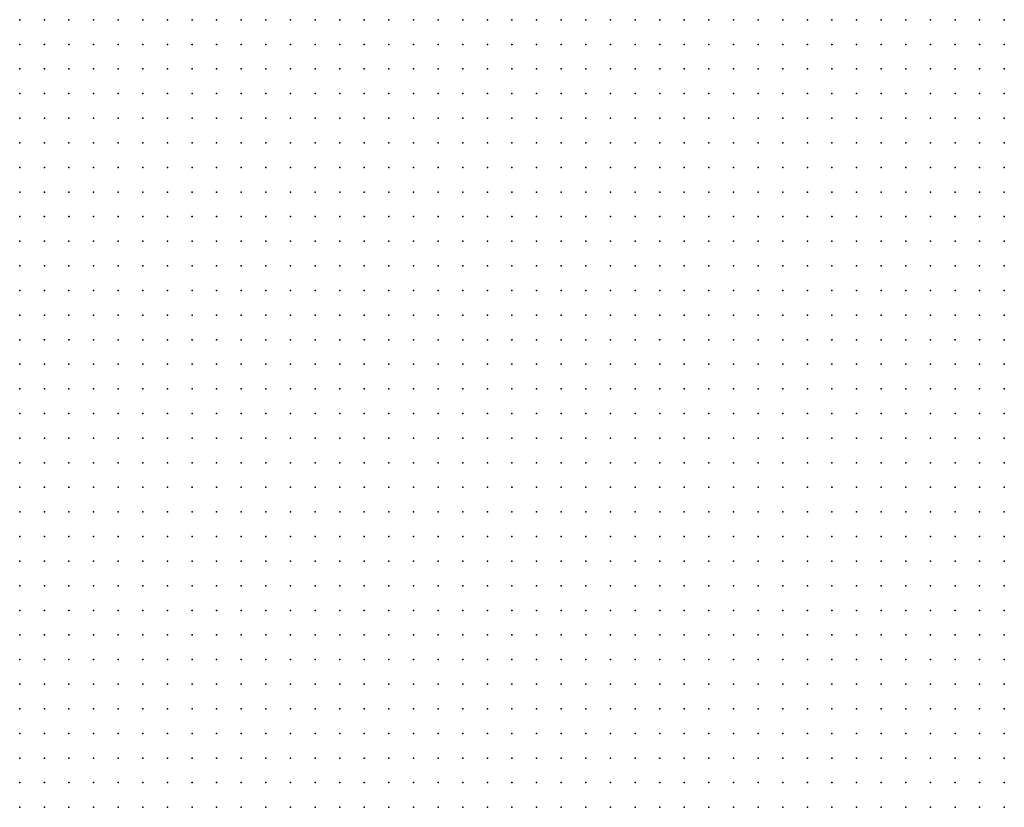
# Model space of a CAD drawing. Units: inches. Extents: x -1.3 to 1.3, y -1.1 to 1.1.
# Drawn here: x 0.57 to 0.65, y -0.16 to -0.1 of the extents above; entities that cross this region are included whole.
import ezdxf

# ---------------------------------------------------------------- set-up
doc = ezdxf.new("R2010")
doc.units = ezdxf.units.IN
doc.header["$MEASUREMENT"] = 0
doc.header["$PDMODE"] = 32
doc.header["$PDSIZE"] = 1e-05
doc.layers.add('layer5', color=5, linetype='Continuous')
doc.layers.add('layer6', color=6, linetype='Continuous')

msp = doc.modelspace()

# ---------------------------------------------------------------- linework, layer by layer
at = {"layer": 'layer5', "color": 5}
for p in [(0.5695, -0.0957), (0.5715, -0.0957), (0.5735, -0.0957), (0.5755, -0.0957), (0.5775, -0.0957), (0.5795, -0.0957), (0.5815, -0.0957), (0.5835, -0.0957), (0.5855, -0.0957), (0.5875, -0.0957), (0.5895, -0.0957), (0.5915, -0.0957), (0.5935, -0.0957), (0.5955, -0.0957), (0.5975, -0.0957), (0.5995, -0.0957), (0.6015, -0.0957), (0.6035, -0.0957), (0.6055, -0.0957), (0.6075, -0.0957), (0.6095, -0.0957), (0.6115, -0.0957), (0.6135, -0.0957), (0.6155, -0.0957), (0.6175, -0.0957), (0.6195, -0.0957), (0.6215, -0.0957), (0.6235, -0.0957), (0.6255, -0.0957), (0.6275, -0.0957), (0.6295, -0.0957), (0.6315, -0.0957), (0.6335, -0.0957), (0.6355, -0.0957), (0.6375, -0.0957), (0.6395, -0.0957), (0.6415, -0.0957), (0.6435, -0.0957), (0.6455, -0.0957), (0.6475, -0.0957), (0.6495, -0.0957), (0.5695, -0.0977), (0.5715, -0.0977), (0.5735, -0.0977), (0.5755, -0.0977), (0.5775, -0.0977), (0.5795, -0.0977), (0.5815, -0.0977), (0.5835, -0.0977), (0.5855, -0.0977), (0.5875, -0.0977), (0.5895, -0.0977), (0.5915, -0.0977), (0.5935, -0.0977), (0.5955, -0.0977), (0.5975, -0.0977), (0.5995, -0.0977), (0.6015, -0.0977), (0.6035, -0.0977), (0.6055, -0.0977), (0.6075, -0.0977), (0.6095, -0.0977), (0.6115, -0.0977), (0.6135, -0.0977), (0.6155, -0.0977), (0.6175, -0.0977), (0.6195, -0.0977), (0.6215, -0.0977), (0.6235, -0.0977), (0.6255, -0.0977), (0.6275, -0.0977), (0.6295, -0.0977), (0.6315, -0.0977), (0.6335, -0.0977), (0.6355, -0.0977), (0.6375, -0.0977), (0.6395, -0.0977), (0.6415, -0.0977), (0.6435, -0.0977), (0.6455, -0.0977), (0.6475, -0.0977), (0.6495, -0.0977), (0.5695, -0.0997), (0.5715, -0.0997), (0.5735, -0.0997), (0.5755, -0.0997), (0.5775, -0.0997), (0.5795, -0.0997), (0.5815, -0.0997), (0.5835, -0.0997), (0.5855, -0.0997), (0.5875, -0.0997), (0.5895, -0.0997), (0.5915, -0.0997), (0.5935, -0.0997), (0.5955, -0.0997), (0.5975, -0.0997), (0.5995, -0.0997), (0.6015, -0.0997), (0.6035, -0.0997), (0.6055, -0.0997), (0.6075, -0.0997), (0.6095, -0.0997), (0.6115, -0.0997), (0.6135, -0.0997), (0.6155, -0.0997), (0.6175, -0.0997), (0.6195, -0.0997), (0.6215, -0.0997), (0.6235, -0.0997), (0.6255, -0.0997), (0.6275, -0.0997), (0.6295, -0.0997), (0.6315, -0.0997), (0.6335, -0.0997), (0.6355, -0.0997), (0.6375, -0.0997), (0.6395, -0.0997), (0.6415, -0.0997), (0.6435, -0.0997), (0.6455, -0.0997), (0.6475, -0.0997), (0.6495, -0.0997), (0.5695, -0.1017), (0.5715, -0.1017), (0.5735, -0.1017), (0.5755, -0.1017), (0.5775, -0.1017), (0.5795, -0.1017), (0.5815, -0.1017), (0.5835, -0.1017), (0.5855, -0.1017), (0.5875, -0.1017), (0.5895, -0.1017), (0.5915, -0.1017), (0.5935, -0.1017), (0.5955, -0.1017), (0.5975, -0.1017), (0.5995, -0.1017), (0.6015, -0.1017), (0.6035, -0.1017), (0.6055, -0.1017), (0.6075, -0.1017), (0.6095, -0.1017), (0.6115, -0.1017), (0.6135, -0.1017), (0.6155, -0.1017), (0.6175, -0.1017), (0.6195, -0.1017), (0.6215, -0.1017), (0.6235, -0.1017), (0.6255, -0.1017), (0.6275, -0.1017), (0.6295, -0.1017), (0.6315, -0.1017), (0.6335, -0.1017), (0.6355, -0.1017), (0.6375, -0.1017), (0.6395, -0.1017), (0.6415, -0.1017), (0.6435, -0.1017), (0.6455, -0.1017), (0.6475, -0.1017), (0.6495, -0.1017), (0.5695, -0.1037), (0.5715, -0.1037), (0.5735, -0.1037), (0.5755, -0.1037), (0.5775, -0.1037), (0.5795, -0.1037), (0.5815, -0.1037), (0.5835, -0.1037), (0.5855, -0.1037), (0.5875, -0.1037), (0.5895, -0.1037), (0.5915, -0.1037), (0.5935, -0.1037), (0.5955, -0.1037), (0.5975, -0.1037), (0.5995, -0.1037), (0.6015, -0.1037), (0.6035, -0.1037), (0.6055, -0.1037), (0.6075, -0.1037), (0.6095, -0.1037), (0.6115, -0.1037), (0.6135, -0.1037), (0.6155, -0.1037), (0.6175, -0.1037), (0.6195, -0.1037), (0.6215, -0.1037), (0.6235, -0.1037), (0.6255, -0.1037), (0.6275, -0.1037), (0.6295, -0.1037), (0.6315, -0.1037), (0.6335, -0.1037), (0.6355, -0.1037), (0.6375, -0.1037), (0.6395, -0.1037), (0.6415, -0.1037), (0.6435, -0.1037), (0.6455, -0.1037), (0.6475, -0.1037), (0.6495, -0.1037), (0.5695, -0.1057), (0.5715, -0.1057), (0.5735, -0.1057), (0.5755, -0.1057), (0.5775, -0.1057), (0.5795, -0.1057), (0.5815, -0.1057), (0.5835, -0.1057), (0.5855, -0.1057), (0.5875, -0.1057), (0.5895, -0.1057), (0.5915, -0.1057), (0.5935, -0.1057), (0.5955, -0.1057), (0.5975, -0.1057), (0.5995, -0.1057), (0.6015, -0.1057), (0.6035, -0.1057), (0.6055, -0.1057), (0.6075, -0.1057), (0.6095, -0.1057), (0.6115, -0.1057), (0.6135, -0.1057), (0.6155, -0.1057), (0.6175, -0.1057), (0.6195, -0.1057), (0.6215, -0.1057), (0.6235, -0.1057), (0.6255, -0.1057), (0.6275, -0.1057), (0.6295, -0.1057), (0.6315, -0.1057), (0.6335, -0.1057), (0.6355, -0.1057), (0.6375, -0.1057), (0.6395, -0.1057), (0.6415, -0.1057), (0.6435, -0.1057), (0.6455, -0.1057), (0.6475, -0.1057), (0.6495, -0.1057), (0.5695, -0.1077), (0.5715, -0.1077), (0.5735, -0.1077), (0.5755, -0.1077), (0.5775, -0.1077), (0.5795, -0.1077), (0.5815, -0.1077), (0.5835, -0.1077), (0.5855, -0.1077), (0.5875, -0.1077), (0.5895, -0.1077), (0.5915, -0.1077), (0.5935, -0.1077), (0.5955, -0.1077), (0.5975, -0.1077), (0.5995, -0.1077), (0.6015, -0.1077), (0.6035, -0.1077), (0.6055, -0.1077), (0.6075, -0.1077), (0.6095, -0.1077), (0.6115, -0.1077), (0.6135, -0.1077), (0.6155, -0.1077), (0.6175, -0.1077), (0.6195, -0.1077), (0.6215, -0.1077), (0.6235, -0.1077), (0.6255, -0.1077), (0.6275, -0.1077), (0.6295, -0.1077), (0.6315, -0.1077), (0.6335, -0.1077), (0.6355, -0.1077), (0.6375, -0.1077), (0.6395, -0.1077), (0.6415, -0.1077), (0.6435, -0.1077), (0.6455, -0.1077), (0.6475, -0.1077), (0.6495, -0.1077), (0.5695, -0.1097), (0.5715, -0.1097), (0.5735, -0.1097), (0.5755, -0.1097), (0.5775, -0.1097), (0.5795, -0.1097), (0.5815, -0.1097), (0.5835, -0.1097), (0.5855, -0.1097), (0.5875, -0.1097), (0.5895, -0.1097), (0.5915, -0.1097), (0.5935, -0.1097), (0.5955, -0.1097), (0.5975, -0.1097), (0.5995, -0.1097), (0.6015, -0.1097), (0.6035, -0.1097), (0.6055, -0.1097), (0.6075, -0.1097), (0.6095, -0.1097), (0.6115, -0.1097), (0.6135, -0.1097), (0.6155, -0.1097), (0.6175, -0.1097), (0.6195, -0.1097), (0.6215, -0.1097), (0.6235, -0.1097), (0.6255, -0.1097), (0.6275, -0.1097), (0.6295, -0.1097), (0.6315, -0.1097), (0.6335, -0.1097), (0.6355, -0.1097), (0.6375, -0.1097), (0.6395, -0.1097), (0.6415, -0.1097), (0.6435, -0.1097), (0.6455, -0.1097), (0.6475, -0.1097), (0.6495, -0.1097), (0.5695, -0.1117), (0.5715, -0.1117), (0.5735, -0.1117), (0.5755, -0.1117), (0.5775, -0.1117), (0.5795, -0.1117), (0.5815, -0.1117), (0.5835, -0.1117), (0.5855, -0.1117), (0.5875, -0.1117), (0.5895, -0.1117), (0.5915, -0.1117), (0.5935, -0.1117), (0.5955, -0.1117), (0.5975, -0.1117), (0.5995, -0.1117), (0.6015, -0.1117), (0.6035, -0.1117), (0.6055, -0.1117), (0.6075, -0.1117), (0.6095, -0.1117), (0.6115, -0.1117), (0.6135, -0.1117), (0.6155, -0.1117), (0.6175, -0.1117), (0.6195, -0.1117), (0.6215, -0.1117), (0.6235, -0.1117), (0.6255, -0.1117), (0.6275, -0.1117), (0.6295, -0.1117), (0.6315, -0.1117), (0.6335, -0.1117), (0.6355, -0.1117), (0.6375, -0.1117), (0.6395, -0.1117), (0.6415, -0.1117), (0.6435, -0.1117), (0.6455, -0.1117), (0.6475, -0.1117), (0.6495, -0.1117), (0.5695, -0.1137), (0.5715, -0.1137), (0.5735, -0.1137), (0.5755, -0.1137), (0.5775, -0.1137), (0.5795, -0.1137), (0.5815, -0.1137), (0.5835, -0.1137), (0.5855, -0.1137), (0.5875, -0.1137), (0.5895, -0.1137), (0.5915, -0.1137), (0.5935, -0.1137), (0.5955, -0.1137), (0.5975, -0.1137), (0.5995, -0.1137), (0.6015, -0.1137), (0.6035, -0.1137), (0.6055, -0.1137), (0.6075, -0.1137), (0.6095, -0.1137), (0.6115, -0.1137), (0.6135, -0.1137), (0.6155, -0.1137), (0.6175, -0.1137), (0.6195, -0.1137), (0.6215, -0.1137), (0.6235, -0.1137), (0.6255, -0.1137), (0.6275, -0.1137), (0.6295, -0.1137), (0.6315, -0.1137), (0.6335, -0.1137), (0.6355, -0.1137), (0.6375, -0.1137), (0.6395, -0.1137), (0.6415, -0.1137), (0.6435, -0.1137), (0.6455, -0.1137), (0.6475, -0.1137), (0.6495, -0.1137), (0.5695, -0.1157), (0.5715, -0.1157), (0.5735, -0.1157), (0.5755, -0.1157), (0.5775, -0.1157), (0.5795, -0.1157), (0.5815, -0.1157), (0.5835, -0.1157), (0.5855, -0.1157), (0.5875, -0.1157), (0.5895, -0.1157), (0.5915, -0.1157), (0.5935, -0.1157), (0.5955, -0.1157), (0.5975, -0.1157), (0.5995, -0.1157), (0.6015, -0.1157), (0.6035, -0.1157), (0.6055, -0.1157), (0.6075, -0.1157), (0.6095, -0.1157), (0.6115, -0.1157), (0.6135, -0.1157), (0.6155, -0.1157), (0.6175, -0.1157), (0.6195, -0.1157), (0.6215, -0.1157), (0.6235, -0.1157), (0.6255, -0.1157), (0.6275, -0.1157), (0.6295, -0.1157), (0.6315, -0.1157), (0.6335, -0.1157), (0.6355, -0.1157), (0.6375, -0.1157), (0.6395, -0.1157), (0.6415, -0.1157), (0.6435, -0.1157), (0.6455, -0.1157), (0.6475, -0.1157), (0.6495, -0.1157), (0.5695, -0.1177), (0.5715, -0.1177), (0.5735, -0.1177), (0.5755, -0.1177), (0.5775, -0.1177), (0.5795, -0.1177), (0.5815, -0.1177), (0.5835, -0.1177), (0.5855, -0.1177), (0.5875, -0.1177), (0.5895, -0.1177), (0.5915, -0.1177), (0.5935, -0.1177), (0.5955, -0.1177), (0.5975, -0.1177), (0.5995, -0.1177), (0.6015, -0.1177), (0.6035, -0.1177), (0.6055, -0.1177), (0.6075, -0.1177), (0.6095, -0.1177), (0.6115, -0.1177), (0.6135, -0.1177), (0.6155, -0.1177), (0.6175, -0.1177), (0.6195, -0.1177), (0.6215, -0.1177), (0.6235, -0.1177), (0.6255, -0.1177), (0.6275, -0.1177), (0.6295, -0.1177), (0.6315, -0.1177), (0.6335, -0.1177), (0.6355, -0.1177), (0.6375, -0.1177), (0.6395, -0.1177), (0.6415, -0.1177), (0.6435, -0.1177), (0.6455, -0.1177), (0.6475, -0.1177), (0.6495, -0.1177), (0.5695, -0.1197), (0.5715, -0.1197), (0.5735, -0.1197), (0.5755, -0.1197), (0.5775, -0.1197), (0.5795, -0.1197), (0.5815, -0.1197), (0.5835, -0.1197), (0.5855, -0.1197), (0.5875, -0.1197), (0.5895, -0.1197), (0.5915, -0.1197), (0.5935, -0.1197), (0.5955, -0.1197), (0.5975, -0.1197), (0.5995, -0.1197), (0.6015, -0.1197), (0.6035, -0.1197), (0.6055, -0.1197), (0.6075, -0.1197), (0.6095, -0.1197), (0.6115, -0.1197), (0.6135, -0.1197), (0.6155, -0.1197), (0.6175, -0.1197), (0.6195, -0.1197), (0.6215, -0.1197), (0.6235, -0.1197), (0.6255, -0.1197), (0.6275, -0.1197), (0.6295, -0.1197), (0.6315, -0.1197), (0.6335, -0.1197), (0.6355, -0.1197), (0.6375, -0.1197), (0.6395, -0.1197), (0.6415, -0.1197), (0.6435, -0.1197), (0.6455, -0.1197), (0.6475, -0.1197), (0.6495, -0.1197), (0.5715, -0.1217), (0.5735, -0.1217), (0.5755, -0.1217), (0.5775, -0.1217), (0.5795, -0.1217), (0.5815, -0.1217), (0.5835, -0.1217), (0.5855, -0.1217), (0.5875, -0.1217), (0.5895, -0.1217), (0.5915, -0.1217), (0.5935, -0.1217), (0.5955, -0.1217), (0.5975, -0.1217), (0.5995, -0.1217), (0.6015, -0.1217), (0.6035, -0.1217), (0.6055, -0.1217), (0.6075, -0.1217), (0.6095, -0.1217), (0.6115, -0.1217), (0.6135, -0.1217), (0.6155, -0.1217), (0.6175, -0.1217), (0.6195, -0.1217), (0.6215, -0.1217), (0.6235, -0.1217), (0.6255, -0.1217), (0.6275, -0.1217), (0.6295, -0.1217), (0.6315, -0.1217), (0.6335, -0.1217), (0.6355, -0.1217), (0.6375, -0.1217), (0.6395, -0.1217), (0.6415, -0.1217), (0.6435, -0.1217), (0.6455, -0.1217), (0.6475, -0.1217), (0.6495, -0.1217), (0.5735, -0.1237), (0.5755, -0.1237), (0.5775, -0.1237), (0.5795, -0.1237), (0.5815, -0.1237), (0.5835, -0.1237), (0.5855, -0.1237), (0.5875, -0.1237), (0.5895, -0.1237), (0.5915, -0.1237), (0.5935, -0.1237), (0.5955, -0.1237), (0.5975, -0.1237), (0.5995, -0.1237), (0.6015, -0.1237), (0.6035, -0.1237), (0.6055, -0.1237), (0.6075, -0.1237), (0.6095, -0.1237), (0.6115, -0.1237), (0.6135, -0.1237), (0.6155, -0.1237), (0.6175, -0.1237), (0.6195, -0.1237), (0.6215, -0.1237), (0.6235, -0.1237), (0.6255, -0.1237), (0.6275, -0.1237), (0.6295, -0.1237), (0.6315, -0.1237), (0.6335, -0.1237), (0.6355, -0.1237), (0.6375, -0.1237), (0.6395, -0.1237), (0.6415, -0.1237), (0.6435, -0.1237), (0.6455, -0.1237), (0.6475, -0.1237), (0.6495, -0.1237), (0.5755, -0.1257), (0.5775, -0.1257), (0.5795, -0.1257), (0.5815, -0.1257), (0.5835, -0.1257), (0.5855, -0.1257), (0.5875, -0.1257), (0.5895, -0.1257), (0.5915, -0.1257), (0.5935, -0.1257), (0.5955, -0.1257), (0.5975, -0.1257), (0.5995, -0.1257), (0.6015, -0.1257), (0.6035, -0.1257), (0.6055, -0.1257), (0.6075, -0.1257), (0.6095, -0.1257), (0.6115, -0.1257), (0.6135, -0.1257), (0.6155, -0.1257), (0.6175, -0.1257), (0.6195, -0.1257), (0.6215, -0.1257), (0.6235, -0.1257), (0.6255, -0.1257), (0.6275, -0.1257), (0.6295, -0.1257), (0.6315, -0.1257), (0.6335, -0.1257), (0.6355, -0.1257), (0.6375, -0.1257), (0.6395, -0.1257), (0.6415, -0.1257), (0.6435, -0.1257), (0.6455, -0.1257), (0.6475, -0.1257), (0.6495, -0.1257), (0.5775, -0.1277), (0.5795, -0.1277), (0.5815, -0.1277), (0.5835, -0.1277), (0.5855, -0.1277), (0.5875, -0.1277), (0.5895, -0.1277), (0.5915, -0.1277), (0.5935, -0.1277), (0.5955, -0.1277), (0.5975, -0.1277), (0.5995, -0.1277), (0.6015, -0.1277), (0.6035, -0.1277), (0.6055, -0.1277), (0.6075, -0.1277), (0.6095, -0.1277), (0.6115, -0.1277), (0.6135, -0.1277), (0.6155, -0.1277), (0.6175, -0.1277), (0.6195, -0.1277), (0.6215, -0.1277), (0.6235, -0.1277), (0.6255, -0.1277), (0.6275, -0.1277), (0.6295, -0.1277), (0.6315, -0.1277), (0.6335, -0.1277), (0.6355, -0.1277), (0.6375, -0.1277), (0.6395, -0.1277), (0.6415, -0.1277), (0.6435, -0.1277), (0.6455, -0.1277), (0.6475, -0.1277), (0.6495, -0.1277), (0.5815, -0.1297), (0.5835, -0.1297), (0.5855, -0.1297), (0.5875, -0.1297), (0.5895, -0.1297), (0.5915, -0.1297), (0.5935, -0.1297), (0.5955, -0.1297), (0.5975, -0.1297), (0.5995, -0.1297), (0.6015, -0.1297), (0.6035, -0.1297), (0.6055, -0.1297), (0.6075, -0.1297), (0.6095, -0.1297), (0.6115, -0.1297), (0.6135, -0.1297), (0.6155, -0.1297), (0.6175, -0.1297), (0.6195, -0.1297), (0.6215, -0.1297), (0.6235, -0.1297), (0.6255, -0.1297), (0.6275, -0.1297), (0.6295, -0.1297), (0.6315, -0.1297), (0.6335, -0.1297), (0.6355, -0.1297), (0.6375, -0.1297), (0.6395, -0.1297), (0.6415, -0.1297), (0.6435, -0.1297), (0.6455, -0.1297), (0.6475, -0.1297), (0.6495, -0.1297), (0.5835, -0.1317), (0.5855, -0.1317), (0.5875, -0.1317), (0.5895, -0.1317), (0.5915, -0.1317), (0.5935, -0.1317), (0.5955, -0.1317), (0.5975, -0.1317), (0.5995, -0.1317), (0.6015, -0.1317), (0.6035, -0.1317), (0.6055, -0.1317), (0.6075, -0.1317), (0.6095, -0.1317), (0.6115, -0.1317), (0.6135, -0.1317), (0.6155, -0.1317), (0.6175, -0.1317), (0.6195, -0.1317), (0.6215, -0.1317), (0.6235, -0.1317), (0.6255, -0.1317), (0.6275, -0.1317), (0.6295, -0.1317), (0.6315, -0.1317), (0.6335, -0.1317), (0.6355, -0.1317), (0.6375, -0.1317), (0.6395, -0.1317), (0.6415, -0.1317), (0.6435, -0.1317), (0.6455, -0.1317), (0.6475, -0.1317), (0.6495, -0.1317), (0.5855, -0.1337), (0.5875, -0.1337), (0.5895, -0.1337), (0.5915, -0.1337), (0.5935, -0.1337), (0.5955, -0.1337), (0.5975, -0.1337), (0.5995, -0.1337), (0.6015, -0.1337), (0.6035, -0.1337), (0.6055, -0.1337), (0.6075, -0.1337), (0.6095, -0.1337), (0.6115, -0.1337), (0.6135, -0.1337), (0.6155, -0.1337), (0.6175, -0.1337), (0.6195, -0.1337), (0.6215, -0.1337), (0.6235, -0.1337), (0.6255, -0.1337), (0.6275, -0.1337), (0.6295, -0.1337), (0.6315, -0.1337), (0.6335, -0.1337), (0.6355, -0.1337), (0.6375, -0.1337), (0.6395, -0.1337), (0.6415, -0.1337), (0.6435, -0.1337), (0.6455, -0.1337), (0.6475, -0.1337), (0.6495, -0.1337), (0.5895, -0.1357), (0.5915, -0.1357), (0.5935, -0.1357), (0.5955, -0.1357), (0.5975, -0.1357), (0.5995, -0.1357), (0.6015, -0.1357), (0.6035, -0.1357), (0.6055, -0.1357), (0.6075, -0.1357), (0.6095, -0.1357), (0.6115, -0.1357), (0.6135, -0.1357), (0.6155, -0.1357), (0.6175, -0.1357), (0.6195, -0.1357), (0.6215, -0.1357), (0.6235, -0.1357), (0.6255, -0.1357), (0.6275, -0.1357), (0.6295, -0.1357), (0.6315, -0.1357), (0.6335, -0.1357), (0.6355, -0.1357), (0.6375, -0.1357), (0.6395, -0.1357), (0.6415, -0.1357), (0.6435, -0.1357), (0.6455, -0.1357), (0.6475, -0.1357), (0.6495, -0.1357), (0.5915, -0.1377), (0.5935, -0.1377), (0.5955, -0.1377), (0.5975, -0.1377), (0.5995, -0.1377), (0.6015, -0.1377), (0.6035, -0.1377), (0.6055, -0.1377), (0.6075, -0.1377), (0.6095, -0.1377), (0.6115, -0.1377), (0.6135, -0.1377), (0.6155, -0.1377), (0.6175, -0.1377), (0.6195, -0.1377), (0.6215, -0.1377), (0.6235, -0.1377), (0.6255, -0.1377), (0.6275, -0.1377), (0.6295, -0.1377), (0.6315, -0.1377), (0.6335, -0.1377), (0.6355, -0.1377), (0.6375, -0.1377), (0.6395, -0.1377), (0.6415, -0.1377), (0.6435, -0.1377), (0.6455, -0.1377), (0.6475, -0.1377), (0.6495, -0.1377), (0.5955, -0.1397), (0.5975, -0.1397), (0.5995, -0.1397), (0.6015, -0.1397), (0.6035, -0.1397), (0.6055, -0.1397), (0.6075, -0.1397), (0.6095, -0.1397), (0.6115, -0.1397), (0.6135, -0.1397), (0.6155, -0.1397), (0.6175, -0.1397), (0.6195, -0.1397), (0.6215, -0.1397), (0.6235, -0.1397), (0.6255, -0.1397), (0.6275, -0.1397), (0.6295, -0.1397), (0.6315, -0.1397), (0.6335, -0.1397), (0.6355, -0.1397), (0.6375, -0.1397), (0.6395, -0.1397), (0.6415, -0.1397), (0.6435, -0.1397), (0.6455, -0.1397), (0.6475, -0.1397), (0.6495, -0.1397), (0.5975, -0.1417), (0.5995, -0.1417), (0.6015, -0.1417), (0.6035, -0.1417), (0.6055, -0.1417), (0.6075, -0.1417), (0.6095, -0.1417), (0.6115, -0.1417), (0.6135, -0.1417), (0.6155, -0.1417), (0.6175, -0.1417), (0.6195, -0.1417), (0.6215, -0.1417), (0.6235, -0.1417), (0.6255, -0.1417), (0.6275, -0.1417), (0.6295, -0.1417), (0.6315, -0.1417), (0.6335, -0.1417), (0.6355, -0.1417), (0.6375, -0.1417), (0.6395, -0.1417), (0.6415, -0.1417), (0.6435, -0.1417), (0.6455, -0.1417), (0.6475, -0.1417), (0.6495, -0.1417), (0.6015, -0.1437), (0.6035, -0.1437), (0.6055, -0.1437), (0.6075, -0.1437), (0.6095, -0.1437), (0.6115, -0.1437), (0.6135, -0.1437), (0.6155, -0.1437), (0.6175, -0.1437), (0.6195, -0.1437), (0.6215, -0.1437), (0.6235, -0.1437), (0.6255, -0.1437), (0.6275, -0.1437), (0.6295, -0.1437), (0.6315, -0.1437), (0.6335, -0.1437), (0.6355, -0.1437), (0.6375, -0.1437), (0.6395, -0.1437), (0.6415, -0.1437), (0.6435, -0.1437), (0.6455, -0.1437), (0.6475, -0.1437), (0.6495, -0.1437), (0.6055, -0.1457), (0.6075, -0.1457), (0.6095, -0.1457), (0.6115, -0.1457), (0.6135, -0.1457), (0.6155, -0.1457), (0.6175, -0.1457), (0.6195, -0.1457), (0.6215, -0.1457), (0.6235, -0.1457), (0.6255, -0.1457), (0.6275, -0.1457), (0.6295, -0.1457), (0.6315, -0.1457), (0.6335, -0.1457), (0.6355, -0.1457), (0.6375, -0.1457), (0.6395, -0.1457), (0.6415, -0.1457), (0.6435, -0.1457), (0.6455, -0.1457), (0.6475, -0.1457), (0.6495, -0.1457), (0.6075, -0.1477), (0.6095, -0.1477), (0.6115, -0.1477), (0.6135, -0.1477), (0.6155, -0.1477), (0.6175, -0.1477), (0.6195, -0.1477), (0.6215, -0.1477), (0.6235, -0.1477), (0.6255, -0.1477), (0.6275, -0.1477), (0.6295, -0.1477), (0.6315, -0.1477), (0.6335, -0.1477), (0.6355, -0.1477), (0.6375, -0.1477), (0.6395, -0.1477), (0.6415, -0.1477), (0.6435, -0.1477), (0.6455, -0.1477), (0.6475, -0.1477), (0.6495, -0.1477), (0.6115, -0.1497), (0.6135, -0.1497), (0.6155, -0.1497), (0.6175, -0.1497), (0.6195, -0.1497), (0.6215, -0.1497), (0.6235, -0.1497), (0.6255, -0.1497), (0.6275, -0.1497), (0.6295, -0.1497), (0.6315, -0.1497), (0.6335, -0.1497), (0.6355, -0.1497), (0.6375, -0.1497), (0.6395, -0.1497), (0.6415, -0.1497), (0.6435, -0.1497), (0.6455, -0.1497), (0.6475, -0.1497), (0.6495, -0.1497), (0.6155, -0.1517), (0.6175, -0.1517), (0.6195, -0.1517), (0.6215, -0.1517), (0.6235, -0.1517), (0.6255, -0.1517), (0.6275, -0.1517), (0.6295, -0.1517), (0.6315, -0.1517), (0.6335, -0.1517), (0.6355, -0.1517), (0.6375, -0.1517), (0.6395, -0.1517), (0.6415, -0.1517), (0.6435, -0.1517), (0.6455, -0.1517), (0.6475, -0.1517), (0.6495, -0.1517), (0.6195, -0.1537), (0.6215, -0.1537), (0.6235, -0.1537), (0.6255, -0.1537), (0.6275, -0.1537), (0.6295, -0.1537), (0.6315, -0.1537), (0.6335, -0.1537), (0.6355, -0.1537), (0.6375, -0.1537), (0.6395, -0.1537), (0.6415, -0.1537), (0.6435, -0.1537), (0.6455, -0.1537), (0.6475, -0.1537), (0.6495, -0.1537), (0.6255, -0.1557), (0.6275, -0.1557), (0.6295, -0.1557), (0.6315, -0.1557), (0.6335, -0.1557), (0.6355, -0.1557), (0.6375, -0.1557), (0.6395, -0.1557), (0.6415, -0.1557), (0.6435, -0.1557), (0.6455, -0.1557), (0.6475, -0.1557), (0.6495, -0.1557), (0.6295, -0.1577), (0.6315, -0.1577), (0.6335, -0.1577), (0.6355, -0.1577), (0.6375, -0.1577), (0.6395, -0.1577), (0.6415, -0.1577), (0.6435, -0.1577), (0.6455, -0.1577), (0.6475, -0.1577), (0.6495, -0.1577), (0.6335, -0.1597), (0.6355, -0.1597), (0.6375, -0.1597), (0.6395, -0.1597), (0.6415, -0.1597), (0.6435, -0.1597), (0.6455, -0.1597), (0.6475, -0.1597), (0.6495, -0.1597)]:
    msp.add_point(p, dxfattribs=at)
at = {"layer": 'layer6', "color": 6}
for p in [(0.5695, -0.1217), (0.5695, -0.1237), (0.5715, -0.1237), (0.5695, -0.1257), (0.5715, -0.1257), (0.5735, -0.1257), (0.5695, -0.1277), (0.5715, -0.1277), (0.5735, -0.1277), (0.5755, -0.1277), (0.5695, -0.1297), (0.5715, -0.1297), (0.5735, -0.1297), (0.5755, -0.1297), (0.5775, -0.1297), (0.5795, -0.1297), (0.5695, -0.1317), (0.5715, -0.1317), (0.5735, -0.1317), (0.5755, -0.1317), (0.5775, -0.1317), (0.5795, -0.1317), (0.5815, -0.1317), (0.5695, -0.1337), (0.5715, -0.1337), (0.5735, -0.1337), (0.5755, -0.1337), (0.5775, -0.1337), (0.5795, -0.1337), (0.5815, -0.1337), (0.5835, -0.1337), (0.5695, -0.1357), (0.5715, -0.1357), (0.5735, -0.1357), (0.5755, -0.1357), (0.5775, -0.1357), (0.5795, -0.1357), (0.5815, -0.1357), (0.5835, -0.1357), (0.5855, -0.1357), (0.5875, -0.1357), (0.5695, -0.1377), (0.5715, -0.1377), (0.5735, -0.1377), (0.5755, -0.1377), (0.5775, -0.1377), (0.5795, -0.1377), (0.5815, -0.1377), (0.5835, -0.1377), (0.5855, -0.1377), (0.5875, -0.1377), (0.5895, -0.1377), (0.5695, -0.1397), (0.5715, -0.1397), (0.5735, -0.1397), (0.5755, -0.1397), (0.5775, -0.1397), (0.5795, -0.1397), (0.5815, -0.1397), (0.5835, -0.1397), (0.5855, -0.1397), (0.5875, -0.1397), (0.5895, -0.1397), (0.5915, -0.1397), (0.5935, -0.1397), (0.5695, -0.1417), (0.5715, -0.1417), (0.5735, -0.1417), (0.5755, -0.1417), (0.5775, -0.1417), (0.5795, -0.1417), (0.5815, -0.1417), (0.5835, -0.1417), (0.5855, -0.1417), (0.5875, -0.1417), (0.5895, -0.1417), (0.5915, -0.1417), (0.5935, -0.1417), (0.5955, -0.1417), (0.5695, -0.1437), (0.5715, -0.1437), (0.5735, -0.1437), (0.5755, -0.1437), (0.5775, -0.1437), (0.5795, -0.1437), (0.5815, -0.1437), (0.5835, -0.1437), (0.5855, -0.1437), (0.5875, -0.1437), (0.5895, -0.1437), (0.5915, -0.1437), (0.5935, -0.1437), (0.5955, -0.1437), (0.5975, -0.1437), (0.5995, -0.1437), (0.5695, -0.1457), (0.5715, -0.1457), (0.5735, -0.1457), (0.5755, -0.1457), (0.5775, -0.1457), (0.5795, -0.1457), (0.5815, -0.1457), (0.5835, -0.1457), (0.5855, -0.1457), (0.5875, -0.1457), (0.5895, -0.1457), (0.5915, -0.1457), (0.5935, -0.1457), (0.5955, -0.1457), (0.5975, -0.1457), (0.5995, -0.1457), (0.6015, -0.1457), (0.6035, -0.1457), (0.5695, -0.1477), (0.5715, -0.1477), (0.5735, -0.1477), (0.5755, -0.1477), (0.5775, -0.1477), (0.5795, -0.1477), (0.5815, -0.1477), (0.5835, -0.1477), (0.5855, -0.1477), (0.5875, -0.1477), (0.5895, -0.1477), (0.5915, -0.1477), (0.5935, -0.1477), (0.5955, -0.1477), (0.5975, -0.1477), (0.5995, -0.1477), (0.6015, -0.1477), (0.6035, -0.1477), (0.6055, -0.1477), (0.5695, -0.1497), (0.5715, -0.1497), (0.5735, -0.1497), (0.5755, -0.1497), (0.5775, -0.1497), (0.5795, -0.1497), (0.5815, -0.1497), (0.5835, -0.1497), (0.5855, -0.1497), (0.5875, -0.1497), (0.5895, -0.1497), (0.5915, -0.1497), (0.5935, -0.1497), (0.5955, -0.1497), (0.5975, -0.1497), (0.5995, -0.1497), (0.6015, -0.1497), (0.6035, -0.1497), (0.6055, -0.1497), (0.6075, -0.1497), (0.6095, -0.1497), (0.5695, -0.1517), (0.5715, -0.1517), (0.5735, -0.1517), (0.5755, -0.1517), (0.5775, -0.1517), (0.5795, -0.1517), (0.5815, -0.1517), (0.5835, -0.1517), (0.5855, -0.1517), (0.5875, -0.1517), (0.5895, -0.1517), (0.5915, -0.1517), (0.5935, -0.1517), (0.5955, -0.1517), (0.5975, -0.1517), (0.5995, -0.1517), (0.6015, -0.1517), (0.6035, -0.1517), (0.6055, -0.1517), (0.6075, -0.1517), (0.6095, -0.1517), (0.6115, -0.1517), (0.6135, -0.1517), (0.5695, -0.1537), (0.5715, -0.1537), (0.5735, -0.1537), (0.5755, -0.1537), (0.5775, -0.1537), (0.5795, -0.1537), (0.5815, -0.1537), (0.5835, -0.1537), (0.5855, -0.1537), (0.5875, -0.1537), (0.5895, -0.1537), (0.5915, -0.1537), (0.5935, -0.1537), (0.5955, -0.1537), (0.5975, -0.1537), (0.5995, -0.1537), (0.6015, -0.1537), (0.6035, -0.1537), (0.6055, -0.1537), (0.6075, -0.1537), (0.6095, -0.1537), (0.6115, -0.1537), (0.6135, -0.1537), (0.6155, -0.1537), (0.6175, -0.1537), (0.5695, -0.1557), (0.5715, -0.1557), (0.5735, -0.1557), (0.5755, -0.1557), (0.5775, -0.1557), (0.5795, -0.1557), (0.5815, -0.1557), (0.5835, -0.1557), (0.5855, -0.1557), (0.5875, -0.1557), (0.5895, -0.1557), (0.5915, -0.1557), (0.5935, -0.1557), (0.5955, -0.1557), (0.5975, -0.1557), (0.5995, -0.1557), (0.6015, -0.1557), (0.6035, -0.1557), (0.6055, -0.1557), (0.6075, -0.1557), (0.6095, -0.1557), (0.6115, -0.1557), (0.6135, -0.1557), (0.6155, -0.1557), (0.6175, -0.1557), (0.6195, -0.1557), (0.6215, -0.1557), (0.6235, -0.1557), (0.5695, -0.1577), (0.5715, -0.1577), (0.5735, -0.1577), (0.5755, -0.1577), (0.5775, -0.1577), (0.5795, -0.1577), (0.5815, -0.1577), (0.5835, -0.1577), (0.5855, -0.1577), (0.5875, -0.1577), (0.5895, -0.1577), (0.5915, -0.1577), (0.5935, -0.1577), (0.5955, -0.1577), (0.5975, -0.1577), (0.5995, -0.1577), (0.6015, -0.1577), (0.6035, -0.1577), (0.6055, -0.1577), (0.6075, -0.1577), (0.6095, -0.1577), (0.6115, -0.1577), (0.6135, -0.1577), (0.6155, -0.1577), (0.6175, -0.1577), (0.6195, -0.1577), (0.6215, -0.1577), (0.6235, -0.1577), (0.6255, -0.1577), (0.6275, -0.1577), (0.5695, -0.1597), (0.5715, -0.1597), (0.5735, -0.1597), (0.5755, -0.1597), (0.5775, -0.1597), (0.5795, -0.1597), (0.5815, -0.1597), (0.5835, -0.1597), (0.5855, -0.1597), (0.5875, -0.1597), (0.5895, -0.1597), (0.5915, -0.1597), (0.5935, -0.1597), (0.5955, -0.1597), (0.5975, -0.1597), (0.5995, -0.1597), (0.6015, -0.1597), (0.6035, -0.1597), (0.6055, -0.1597), (0.6075, -0.1597), (0.6095, -0.1597), (0.6115, -0.1597), (0.6135, -0.1597), (0.6155, -0.1597), (0.6175, -0.1597), (0.6195, -0.1597), (0.6215, -0.1597), (0.6235, -0.1597), (0.6255, -0.1597), (0.6275, -0.1597), (0.6295, -0.1597), (0.6315, -0.1597)]:
    msp.add_point(p, dxfattribs=at)

doc.saveas('drawing.dxf')
